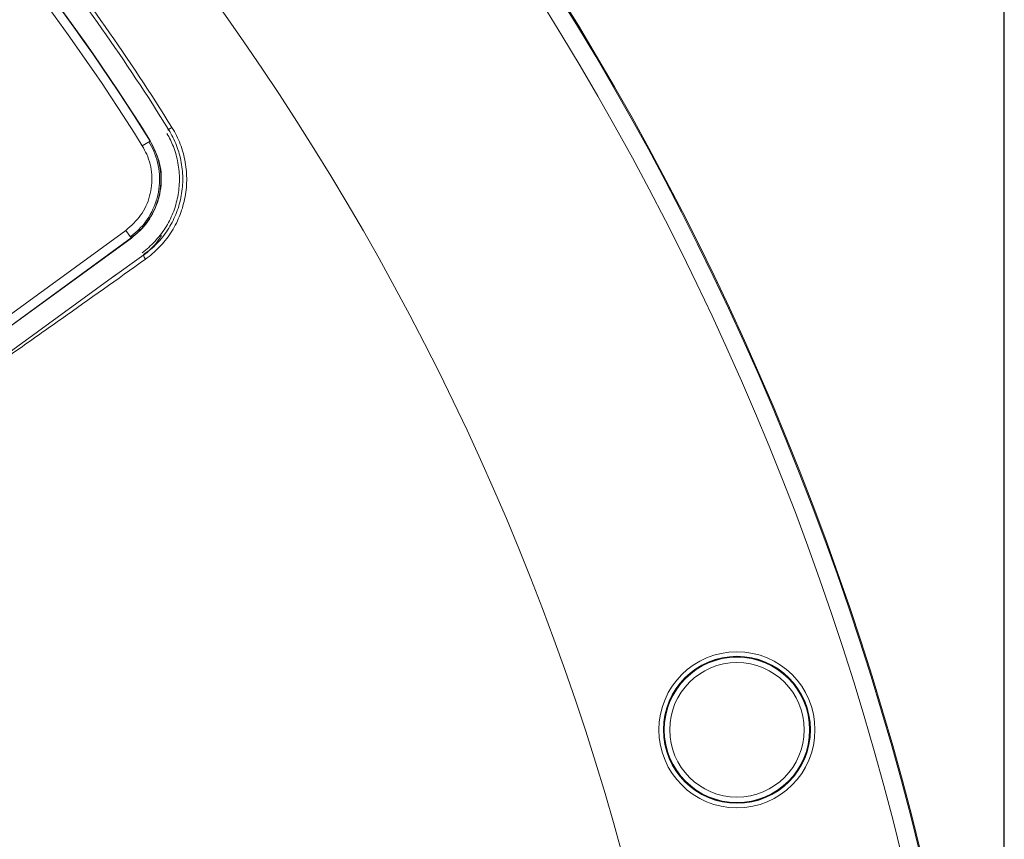
# Model space of a CAD drawing. Units: inches. Extents: x 0.1 to 65.8, y 0.1 to 51.2.
# Drawn here: x 16.5 to 18.6, y 40.7 to 42.5 of the extents above; entities that cross this region are included whole.
import ezdxf

# ---------------------------------------------------------------- set-up
doc = ezdxf.new("R2010")
doc.units = ezdxf.units.IN
doc.layers.get('0').update_dxf_attribs({"lineweight": 5})
doc.layers.add('Dims', color=7, linetype='Continuous', lineweight=9)
doc.layers.add('Outlines', color=7, linetype='Continuous', lineweight=13)
doc.styles.add('AtlasIED', font='arial.ttf', dxfattribs={"height": 0.5})
doc.dimstyles.new('AtlasIED1', dxfattribs={"dimtxt": 0.5, "dimasz": 0.5, "dimexe": 0.18, "dimexo": 0.18, "dimgap": 0.0625, "dimtad": 1, "dimzin": 1, "dimdsep": 46, "dimtxsty": 'AtlasIED', "dimcen": 1, "dimadec": 0, "dimazin": 0, "dimtfac": 1, "dimtmove": 0, "dimatfit": 3, "dimfxl": 1, "dimarcsym": 0})

# ---------------------------------------------------------------- blocks, each defined once
blk = doc.blocks.new('*D3')
at = {"layer": 'Defpoints', "color": 0, "transparency": 16777216}
for p in [(18.6232, 46.7576), (5.8728, 39.18), (18.6232, 39.18)]:
    blk.add_point(p, dxfattribs=at)
at = {"layer": 'Dims', "color": 0, "lineweight": -2, "transparency": 16777216}
for p, q in [((5.8728, 39.36), (5.8728, 46.9376)), ((18.6232, 39.36), (18.6232, 46.9376)), ((6.3728, 46.7576), (18.1232, 46.7576))]:
    blk.add_line(p, q, dxfattribs=at)
at = {"layer": 'Dims', "color": 0, "transparency": 16777216}
for points in [[(6.3728, 46.8409), (6.3728, 46.6743), (5.8728, 46.7576)], [(18.1232, 46.8409), (18.1232, 46.6743), (18.6232, 46.7576)]]:
    blk.add_solid(points, dxfattribs=at)
at = {"layer": 'Dims', "color": 0, "transparency": 16777216, "insert": (12.248, 47.4756), "char_height": 0.5, "attachment_point": 2, "style": 'AtlasIED'}
blk.add_mtext('12.75"\\F [;\\fArial; (323.9mm)\\F]" (323.9 mm)', dxfattribs=at)

msp = doc.modelspace()

# ---------------------------------------------------------------- linework, layer by layer
for p, q in [((16.8107, 42.2594), (16.8125, 42.2605)), ((16.7555, 42.2251), (16.7722, 42.2355)), ((16.2771, 41.7195), (16.7198, 42.0419)), ((16.7314, 42.026), (16.7198, 42.0419)), ((16.2887, 41.7036), (16.7314, 42.026)), ((16.7318, 42.0254), (16.3253, 41.7293)), ((16.6903, 41.9402), (16.7585, 41.9887)), ((16.7585, 41.9887), (16.758, 41.9894)), ((16.699, 41.9464), (16.4115, 41.7369))]:
    msp.add_line(p, q)
for centre, radius in [((12.248, 39.18), 6.3731), ((12.248, 39.18), 6.3338), ((12.248, 39.18), 5.748), ((18.0439, 40.9596), 0.1691), ((18.0439, 40.9596), 0.1593), ((18.0439, 40.9596), 0.158), ((18.0439, 40.9596), 0.1575), ((18.0439, 40.9596), 0.1457)]:
    msp.add_circle(centre, radius)
for centre, radius, start, end in [((12.9481, 39.8577), 4.5031, 31.8719, 58.0809), ((12.9481, 39.8577), 4.5038, 31.8719, 58.0809), ((12.9481, 39.8577), 4.4834, 31.8719, 58.0809), ((16.5807, 42.6463), 0.45, 301.0066, 302.0955), ((16.7712, 41.9885), 0.0127, 178.9475, 225.2538)]:
    msp.add_arc(centre, radius, start, end)
for points, knots in [([(16.8125, 42.2605), (16.7203, 42.409), (16.6198, 42.5515), (16.4568, 42.7567), (16.4007, 42.8234), (16.2852, 42.9528), (16.2258, 43.0156), (16.0427, 43.1986), (15.9141, 43.3132), (15.644, 43.5278), (15.5024, 43.6278), (15.3541, 43.7202)], [0, 0, 0, 0, 0.25, 0.25, 0.375, 0.375, 0.5, 0.5, 0.75, 0.75, 1, 1, 1, 1]), ([(15.3585, 43.7274), (15.5072, 43.6349), (15.649, 43.5348), (15.9197, 43.3198), (16.0486, 43.2049), (16.232, 43.0216), (16.2915, 42.9586), (16.4073, 42.829), (16.4635, 42.7622), (16.6268, 42.5566), (16.7274, 42.4137), (16.8198, 42.265)], [0, 0, 0, 0, 0.25, 0.25, 0.5, 0.5, 0.625, 0.625, 0.75, 0.75, 1, 1, 1, 1]), ([(16.8198, 42.265), (16.827, 42.2534), (16.8329, 42.2414), (16.8401, 42.2226), (16.8422, 42.2162), (16.8458, 42.2032), (16.8473, 42.1965), (16.8508, 42.1766), (16.8519, 42.1632), (16.8515, 42.1364), (16.85, 42.1228), (16.8445, 42.0966), (16.8406, 42.0839), (16.8304, 42.0593), (16.8241, 42.0473), (16.8096, 42.0252), (16.8014, 42.0149), (16.783, 41.9958), (16.773, 41.9872), (16.7623, 41.9795)], [0, 0, 0, 0, 0.125, 0.125, 0.1875, 0.1875, 0.25, 0.25, 0.375, 0.375, 0.5, 0.5, 0.625, 0.625, 0.75, 0.75, 0.875, 0.875, 1, 1, 1, 1]), ([(16.7585, 41.9887), (16.7687, 41.996), (16.7782, 42.0042), (16.7957, 42.0224), (16.8034, 42.0322), (16.8172, 42.0533), (16.8231, 42.0646), (16.8328, 42.0881), (16.8365, 42.1002), (16.8416, 42.1252), (16.843, 42.1381), (16.8433, 42.1636), (16.8422, 42.1763), (16.8388, 42.1953), (16.8374, 42.2017), (16.8339, 42.2141), (16.8319, 42.2201), (16.825, 42.238), (16.8194, 42.2495), (16.8125, 42.2605)], [0, 0, 0, 0, 0.125, 0.125, 0.25, 0.25, 0.375, 0.375, 0.5, 0.5, 0.625, 0.625, 0.75, 0.75, 0.8125, 0.8125, 0.875, 0.875, 1, 1, 1, 1]), ([(16.7198, 42.0419), (16.7314, 42.0522), (16.7545, 42.0728), (16.7737, 42.116), (16.7784, 42.1623), (16.7697, 42.1998), (16.7588, 42.2191), (16.7555, 42.2251)], [0, 0, 0, 0, 0.225031, 0.450098, 0.674868, 0.899888, 1, 1, 1, 1]), ([(16.7698, 42.234), (16.7698, 42.234), (16.7739, 42.2275), (16.7854, 42.2053), (16.7956, 42.1636), (16.7904, 42.1113), (16.7693, 42.0659), (16.7455, 42.0402), (16.7318, 42.0298), (16.7297, 42.0283)], [0, 0, 0, 0, 0.00001, 0.100069, 0.32498, 0.549686, 0.774695, 0.96688, 1, 1, 1, 1]), ([(16.7722, 42.2355), (16.7722, 42.2355), (16.7763, 42.2288), (16.7881, 42.2063), (16.7985, 42.1638), (16.7932, 42.1105), (16.7717, 42.0646), (16.7477, 42.0383), (16.7337, 42.0277), (16.7314, 42.026)], [0, 0, 0, 0, 0.00001, 0.100129, 0.325003, 0.549699, 0.774718, 0.963341, 1, 1, 1, 1]), ([(16.7728, 42.2358), (16.7807, 42.2199), (16.7964, 42.1879), (16.7983, 42.1336), (16.7832, 42.0822), (16.7578, 42.0462), (16.7379, 42.0303), (16.7318, 42.0254)], [0, 0, 0, 0, 0.225292, 0.45062, 0.675057, 0.900475, 1, 1, 1, 1]), ([(16.8163, 42.2383), (16.8187, 42.2334), (16.8208, 42.2285), (16.8272, 42.212), (16.8305, 42.2002), (16.8349, 42.1761), (16.836, 42.1637), (16.8358, 42.1392), (16.8346, 42.127), (16.8311, 42.109), (16.8296, 42.1029), (16.8261, 42.0911), (16.8241, 42.0853), (16.8173, 42.0683), (16.8118, 42.0574), (16.8018, 42.0418), (16.7982, 42.0367), (16.7907, 42.027), (16.7867, 42.0224), (16.7742, 42.009), (16.765, 42.0009), (16.755, 41.9936)], [0, 0, 0, 0, 0.000405859, 0.000405859, 0.001336561, 0.001336561, 0.002267264, 0.002267264, 0.003197967, 0.003197967, 0.003663318, 0.003663318, 0.004128669, 0.004128669, 0.005059372, 0.005059372, 0.005524723, 0.005524723, 0.005990075, 0.005990075, 0.006920777, 0.006920777, 0.006920777, 0.006920777]), ([(16.797, 42.0312), (16.7921, 42.0234), (16.7817, 42.0071), (16.7662, 41.9955), (16.758, 41.9894)], [0, 0, 0, 0, 0.47624, 1, 1, 1, 1]), ([(16.7623, 41.9795), (16.701, 41.9357), (16.6406, 41.8928), (16.5525, 41.8305), (16.5235, 41.8101), (16.4662, 41.7698), (16.4379, 41.75), (16.41, 41.7305)], [0, 0, 0, 0, 0.5, 0.5, 0.75, 0.75, 1, 1, 1, 1])]:
    msp.add_open_spline(points, degree=3, knots=knots)
msp.add_open_spline([(16.8163, 42.2383), (16.8141, 42.243), (16.8116, 42.2476), (16.809, 42.252)], degree=3)
at = {"layer": 'Outlines'}
msp.add_circle((12.248, 39.18), 6.3752, dxfattribs=at)

# ---------------------------------------------------------------- dimensions: what is measured, and where the dimension line sits
at = {"layer": 'Dims'}
dim = msp.add_linear_dim(base=(18.6232, 46.7576), p1=(5.8728, 39.18), p2=(18.6232, 39.18), text='<>" (323.9 mm)', dimstyle='AtlasIED1', override={"dimpost": '"\\F'}, dxfattribs=at)
dim.commit()
dim.dimension.update_dxf_attribs({"geometry": '*D3', "text_midpoint": (12.248, 46.7576), "dimtype": 160})

doc.saveas('drawing.dxf')
